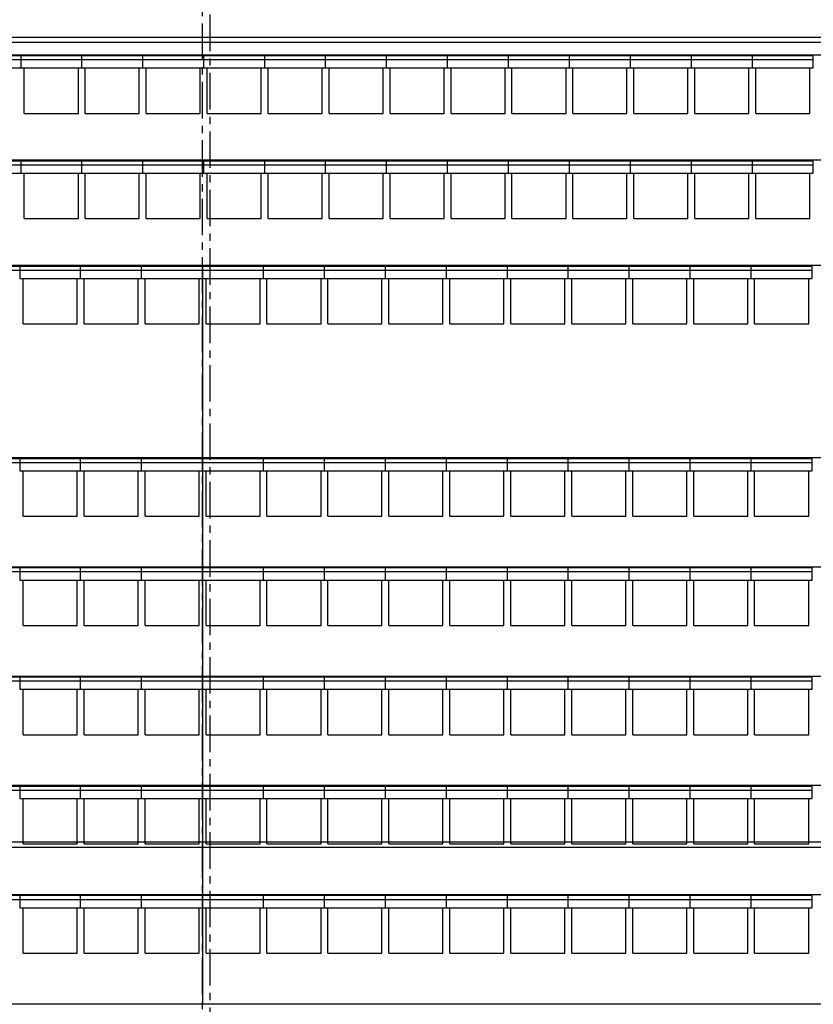
# Model space of a CAD drawing. Units: millimetres. Extents: x 1076 to 8593, y 147 to 10694.
# Drawn here: x 4519 to 5209, y 8735 to 9592 of the extents above; entities that cross this region are included whole.
import ezdxf

# ---------------------------------------------------------------- set-up
doc = ezdxf.new("R2010")
doc.units = ezdxf.units.MM
doc.linetypes.add('CENTER', pattern=[50.8, 31.75, -6.35, 6.35, -6.35])
for name, color, linetype in [('BB藍盒子_CL示意線 Center Phantom Line', 1, 'CENTER'), ('BB藍盒子_吊桿 Fly Bars', 7, 'Continuous'), ('BB藍盒子_觀眾席平台 Audience Seat Platform', 7, 'Continuous'), ('BB藍盒子_觀眾席座椅 Audience Seats', 7, 'Continuous')]:
    doc.layers.add(name, color=color, linetype=linetype)

# ---------------------------------------------------------------- blocks, each defined once
blk = doc.blocks.new('4F建築底圖')
at = {"layer": 'BB藍盒子_CL示意線 Center Phantom Line'}
blk.add_line((3.5, 3628.83), (3.5, 7444.49), dxfattribs=at)
blk = doc.blocks.new('*U12')
for p, q in [((-900, 2.41), (900, 2.41)), ((900, -2.42), (-900, -2.42))]:
    blk.add_line(p, q)
blk = doc.blocks.new('BB藍盒子_一層移動式觀眾席(平面)')
for p, q in [((-993.5, 2636), (980.5, 2636)), ((-6.5, 2636), (-6.5, 1993.71)), ((523.5, 2624.5), (523.5, 2635)), ((-993.5, 2468.71), (980.5, 2468.71)), ((523.5, 2457.21), (523.5, 2467.71)), ((-993.5, 2373.71), (980.5, 2373.71)), ((523.5, 2362.21), (523.5, 2372.71)), ((-993.5, 2278.71), (980.5, 2278.71)), ((523.5, 2267.21), (523.5, 2277.71)), ((-993.5, 2183.71), (980.5, 2183.71)), ((523.5, 2172.21), (523.5, 2182.71)), ((-993.5, 2088.71), (980.5, 2088.71)), ((523.5, 2077.21), (523.5, 2087.71)), ((-993.5, 1993.71), (980.5, 1993.71))]:
    blk.add_line(p, q)
at = {"layer": 'BB藍盒子_觀眾席座椅 Audience Seats'}
for p, q in [((-165.5, 2635), (-218.5, 2635)), ((-165.5, 2631.5), (-218.5, 2631.5)), ((-165.5, 2635), (-165.5, 2624.5)), ((-112.5, 2635), (-165.5, 2635)), ((-112.5, 2631.5), (-165.5, 2631.5)), ((-112.5, 2624.5), (-112.5, 2635)), ((-59.5, 2635), (-112.5, 2635)), ((-59.5, 2631.5), (-112.5, 2631.5)), ((-59.5, 2624.5), (-59.5, 2635)), ((-6.5, 2635), (-59.5, 2635)), ((-6.5, 2631.5), (-59.5, 2631.5)), ((-6.5, 2624.5), (-6.5, 2635)), ((46.5, 2635), (-6.5, 2635)), ((46.5, 2631.5), (-6.5, 2631.5)), ((46.5, 2624.5), (46.5, 2635)), ((99.5, 2635), (46.5, 2635)), ((99.5, 2631.5), (46.5, 2631.5)), ((99.5, 2624.5), (99.5, 2635)), ((152.5, 2635), (99.5, 2635)), ((152.5, 2631.5), (99.5, 2631.5)), ((152.5, 2624.5), (152.5, 2635)), ((205.5, 2635), (152.5, 2635)), ((205.5, 2631.5), (152.5, 2631.5)), ((205.5, 2624.5), (205.5, 2635)), ((258.5, 2635), (205.5, 2635)), ((258.5, 2631.5), (205.5, 2631.5)), ((258.5, 2624.5), (258.5, 2635)), ((311.5, 2635), (258.5, 2635)), ((311.5, 2631.5), (258.5, 2631.5)), ((311.5, 2624.5), (311.5, 2635)), ((364.5, 2635), (311.5, 2635)), ((364.5, 2631.5), (311.5, 2631.5)), ((364.5, 2624.5), (364.5, 2635)), ((417.5, 2635), (364.5, 2635)), ((417.5, 2631.5), (364.5, 2631.5)), ((417.5, 2624.5), (417.5, 2635)), ((470.5, 2635), (417.5, 2635)), ((470.5, 2631.5), (417.5, 2631.5)), ((470.5, 2624.5), (470.5, 2635)), ((523.5, 2635), (470.5, 2635)), ((523.5, 2631.5), (470.5, 2631.5)), ((-165.5, 2624.5), (-112.5, 2624.5)), ((-162.5, 2585), (-162.5, 2624.5)), ((-115.5, 2585), (-115.5, 2624.5)), ((-112.5, 2624.5), (-59.5, 2624.5)), ((-109.5, 2585), (-109.5, 2624.5)), ((-62.5, 2585), (-62.5, 2624.5)), ((-59.5, 2624.5), (-6.5, 2624.5)), ((-56.5, 2585), (-56.5, 2624.5)), ((-9.5, 2585), (-9.5, 2624.5)), ((-6.5, 2624.5), (46.5, 2624.5)), ((-3.5, 2585), (-3.5, 2624.5)), ((43.5, 2585), (43.5, 2624.5)), ((46.5, 2624.5), (99.5, 2624.5)), ((49.5, 2585), (49.5, 2624.5)), ((96.5, 2585), (96.5, 2624.5)), ((99.5, 2624.5), (152.5, 2624.5)), ((102.5, 2585), (102.5, 2624.5)), ((149.5, 2585), (149.5, 2624.5)), ((152.5, 2624.5), (205.5, 2624.5)), ((155.5, 2585), (155.5, 2624.5)), ((202.5, 2585), (202.5, 2624.5)), ((205.5, 2624.5), (258.5, 2624.5)), ((208.5, 2585), (208.5, 2624.5)), ((255.5, 2585), (255.5, 2624.5)), ((258.5, 2624.5), (311.5, 2624.5)), ((261.5, 2585), (261.5, 2624.5)), ((308.5, 2585), (308.5, 2624.5)), ((311.5, 2624.5), (364.5, 2624.5)), ((314.5, 2585), (314.5, 2624.5)), ((361.5, 2585), (361.5, 2624.5)), ((364.5, 2624.5), (417.5, 2624.5)), ((367.5, 2585), (367.5, 2624.5)), ((414.5, 2585), (414.5, 2624.5)), ((417.5, 2624.5), (470.5, 2624.5)), ((420.5, 2585), (420.5, 2624.5)), ((467.5, 2585), (467.5, 2624.5)), ((470.5, 2624.5), (523.5, 2624.5)), ((473.5, 2585), (473.5, 2624.5)), ((520.5, 2585), (520.5, 2624.5)), ((-162.5, 2585), (-115.5, 2585)), ((-109.5, 2585), (-62.5, 2585)), ((-56.5, 2585), (-9.5, 2585)), ((-3.5, 2585), (43.5, 2585)), ((49.5, 2585), (96.5, 2585)), ((102.5, 2585), (149.5, 2585)), ((155.5, 2585), (202.5, 2585)), ((208.5, 2585), (255.5, 2585)), ((261.5, 2585), (308.5, 2585)), ((314.5, 2585), (361.5, 2585)), ((367.5, 2585), (414.5, 2585)), ((420.5, 2585), (467.5, 2585)), ((473.5, 2585), (520.5, 2585)), ((-165.5, 2467.71), (-218.5, 2467.71)), ((-165.5, 2467.71), (-165.5, 2457.21)), ((-112.5, 2467.71), (-165.5, 2467.71)), ((-112.5, 2457.21), (-112.5, 2467.71)), ((-59.5, 2467.71), (-112.5, 2467.71)), ((-59.5, 2457.21), (-59.5, 2467.71)), ((-6.5, 2467.71), (-59.5, 2467.71)), ((-6.5, 2457.21), (-6.5, 2467.71)), ((46.5, 2467.71), (-6.5, 2467.71)), ((46.5, 2457.21), (46.5, 2467.71)), ((99.5, 2467.71), (46.5, 2467.71)), ((99.5, 2457.21), (99.5, 2467.71)), ((152.5, 2467.71), (99.5, 2467.71)), ((152.5, 2457.21), (152.5, 2467.71)), ((205.5, 2467.71), (152.5, 2467.71)), ((205.5, 2457.21), (205.5, 2467.71)), ((258.5, 2467.71), (205.5, 2467.71)), ((258.5, 2457.21), (258.5, 2467.71)), ((311.5, 2467.71), (258.5, 2467.71)), ((311.5, 2457.21), (311.5, 2467.71)), ((364.5, 2467.71), (311.5, 2467.71)), ((364.5, 2457.21), (364.5, 2467.71)), ((417.5, 2467.71), (364.5, 2467.71)), ((417.5, 2457.21), (417.5, 2467.71)), ((470.5, 2467.71), (417.5, 2467.71)), ((470.5, 2457.21), (470.5, 2467.71)), ((523.5, 2467.71), (470.5, 2467.71)), ((-165.5, 2464.21), (-218.5, 2464.21)), ((-112.5, 2464.21), (-165.5, 2464.21)), ((-59.5, 2464.21), (-112.5, 2464.21)), ((-6.5, 2464.21), (-59.5, 2464.21)), ((46.5, 2464.21), (-6.5, 2464.21)), ((99.5, 2464.21), (46.5, 2464.21)), ((152.5, 2464.21), (99.5, 2464.21)), ((205.5, 2464.21), (152.5, 2464.21)), ((258.5, 2464.21), (205.5, 2464.21)), ((311.5, 2464.21), (258.5, 2464.21)), ((364.5, 2464.21), (311.5, 2464.21)), ((417.5, 2464.21), (364.5, 2464.21)), ((470.5, 2464.21), (417.5, 2464.21)), ((523.5, 2464.21), (470.5, 2464.21)), ((-165.5, 2457.21), (-112.5, 2457.21)), ((-162.5, 2417.71), (-162.5, 2457.21)), ((-115.5, 2417.71), (-115.5, 2457.21)), ((-112.5, 2457.21), (-59.5, 2457.21)), ((-109.5, 2417.71), (-109.5, 2457.21)), ((-62.5, 2417.71), (-62.5, 2457.21)), ((-59.5, 2457.21), (-6.5, 2457.21)), ((-56.5, 2417.71), (-56.5, 2457.21)), ((-9.5, 2417.71), (-9.5, 2457.21)), ((-6.5, 2457.21), (46.5, 2457.21)), ((-3.5, 2417.71), (-3.5, 2457.21)), ((43.5, 2417.71), (43.5, 2457.21)), ((46.5, 2457.21), (99.5, 2457.21)), ((49.5, 2417.71), (49.5, 2457.21)), ((96.5, 2417.71), (96.5, 2457.21)), ((99.5, 2457.21), (152.5, 2457.21)), ((102.5, 2417.71), (102.5, 2457.21)), ((149.5, 2417.71), (149.5, 2457.21)), ((152.5, 2457.21), (205.5, 2457.21)), ((155.5, 2417.71), (155.5, 2457.21)), ((202.5, 2417.71), (202.5, 2457.21)), ((205.5, 2457.21), (258.5, 2457.21)), ((208.5, 2417.71), (208.5, 2457.21)), ((255.5, 2417.71), (255.5, 2457.21)), ((258.5, 2457.21), (311.5, 2457.21)), ((261.5, 2417.71), (261.5, 2457.21)), ((308.5, 2417.71), (308.5, 2457.21)), ((311.5, 2457.21), (364.5, 2457.21)), ((314.5, 2417.71), (314.5, 2457.21)), ((361.5, 2417.71), (361.5, 2457.21)), ((364.5, 2457.21), (417.5, 2457.21)), ((367.5, 2417.71), (367.5, 2457.21)), ((414.5, 2417.71), (414.5, 2457.21)), ((417.5, 2457.21), (470.5, 2457.21)), ((420.5, 2417.71), (420.5, 2457.21)), ((467.5, 2417.71), (467.5, 2457.21)), ((470.5, 2457.21), (523.5, 2457.21)), ((473.5, 2417.71), (473.5, 2457.21)), ((520.5, 2417.71), (520.5, 2457.21)), ((-162.5, 2417.71), (-115.5, 2417.71)), ((-109.5, 2417.71), (-62.5, 2417.71)), ((-56.5, 2417.71), (-9.5, 2417.71)), ((-3.5, 2417.71), (43.5, 2417.71)), ((49.5, 2417.71), (96.5, 2417.71)), ((102.5, 2417.71), (149.5, 2417.71)), ((155.5, 2417.71), (202.5, 2417.71)), ((208.5, 2417.71), (255.5, 2417.71)), ((261.5, 2417.71), (308.5, 2417.71)), ((314.5, 2417.71), (361.5, 2417.71)), ((367.5, 2417.71), (414.5, 2417.71)), ((420.5, 2417.71), (467.5, 2417.71)), ((473.5, 2417.71), (520.5, 2417.71)), ((-165.5, 2372.71), (-218.5, 2372.71)), ((-165.5, 2372.71), (-165.5, 2362.21)), ((-112.5, 2372.71), (-165.5, 2372.71)), ((-112.5, 2362.21), (-112.5, 2372.71)), ((-59.5, 2372.71), (-112.5, 2372.71)), ((-59.5, 2362.21), (-59.5, 2372.71)), ((-6.5, 2372.71), (-59.5, 2372.71)), ((-6.5, 2362.21), (-6.5, 2372.71)), ((46.5, 2372.71), (-6.5, 2372.71)), ((46.5, 2362.21), (46.5, 2372.71)), ((99.5, 2372.71), (46.5, 2372.71)), ((99.5, 2362.21), (99.5, 2372.71)), ((152.5, 2372.71), (99.5, 2372.71)), ((152.5, 2362.21), (152.5, 2372.71)), ((205.5, 2372.71), (152.5, 2372.71)), ((205.5, 2362.21), (205.5, 2372.71)), ((258.5, 2372.71), (205.5, 2372.71)), ((258.5, 2362.21), (258.5, 2372.71)), ((311.5, 2372.71), (258.5, 2372.71)), ((311.5, 2362.21), (311.5, 2372.71)), ((364.5, 2372.71), (311.5, 2372.71)), ((364.5, 2362.21), (364.5, 2372.71)), ((417.5, 2372.71), (364.5, 2372.71)), ((417.5, 2362.21), (417.5, 2372.71)), ((470.5, 2372.71), (417.5, 2372.71)), ((470.5, 2362.21), (470.5, 2372.71)), ((523.5, 2372.71), (470.5, 2372.71)), ((-165.5, 2369.21), (-218.5, 2369.21)), ((-112.5, 2369.21), (-165.5, 2369.21)), ((-59.5, 2369.21), (-112.5, 2369.21)), ((-6.5, 2369.21), (-59.5, 2369.21)), ((46.5, 2369.21), (-6.5, 2369.21)), ((99.5, 2369.21), (46.5, 2369.21)), ((152.5, 2369.21), (99.5, 2369.21)), ((205.5, 2369.21), (152.5, 2369.21)), ((258.5, 2369.21), (205.5, 2369.21)), ((311.5, 2369.21), (258.5, 2369.21)), ((364.5, 2369.21), (311.5, 2369.21)), ((417.5, 2369.21), (364.5, 2369.21)), ((470.5, 2369.21), (417.5, 2369.21)), ((523.5, 2369.21), (470.5, 2369.21)), ((-165.5, 2362.21), (-112.5, 2362.21)), ((-162.5, 2322.71), (-162.5, 2362.21)), ((-115.5, 2322.71), (-115.5, 2362.21)), ((-112.5, 2362.21), (-59.5, 2362.21)), ((-109.5, 2322.71), (-109.5, 2362.21)), ((-62.5, 2322.71), (-62.5, 2362.21)), ((-59.5, 2362.21), (-6.5, 2362.21)), ((-56.5, 2322.71), (-56.5, 2362.21)), ((-9.5, 2322.71), (-9.5, 2362.21)), ((-6.5, 2362.21), (46.5, 2362.21)), ((-3.5, 2322.71), (-3.5, 2362.21)), ((43.5, 2322.71), (43.5, 2362.21)), ((46.5, 2362.21), (99.5, 2362.21)), ((49.5, 2322.71), (49.5, 2362.21)), ((96.5, 2322.71), (96.5, 2362.21)), ((99.5, 2362.21), (152.5, 2362.21)), ((102.5, 2322.71), (102.5, 2362.21)), ((149.5, 2322.71), (149.5, 2362.21)), ((152.5, 2362.21), (205.5, 2362.21)), ((155.5, 2322.71), (155.5, 2362.21)), ((202.5, 2322.71), (202.5, 2362.21)), ((205.5, 2362.21), (258.5, 2362.21)), ((208.5, 2322.71), (208.5, 2362.21)), ((255.5, 2322.71), (255.5, 2362.21)), ((258.5, 2362.21), (311.5, 2362.21)), ((261.5, 2322.71), (261.5, 2362.21)), ((308.5, 2322.71), (308.5, 2362.21)), ((311.5, 2362.21), (364.5, 2362.21)), ((314.5, 2322.71), (314.5, 2362.21)), ((361.5, 2322.71), (361.5, 2362.21)), ((364.5, 2362.21), (417.5, 2362.21)), ((367.5, 2322.71), (367.5, 2362.21)), ((414.5, 2322.71), (414.5, 2362.21)), ((417.5, 2362.21), (470.5, 2362.21)), ((420.5, 2322.71), (420.5, 2362.21)), ((467.5, 2322.71), (467.5, 2362.21)), ((470.5, 2362.21), (523.5, 2362.21)), ((473.5, 2322.71), (473.5, 2362.21)), ((520.5, 2322.71), (520.5, 2362.21)), ((-162.5, 2322.71), (-115.5, 2322.71)), ((-109.5, 2322.71), (-62.5, 2322.71)), ((-56.5, 2322.71), (-9.5, 2322.71)), ((-3.5, 2322.71), (43.5, 2322.71)), ((49.5, 2322.71), (96.5, 2322.71)), ((102.5, 2322.71), (149.5, 2322.71)), ((155.5, 2322.71), (202.5, 2322.71)), ((208.5, 2322.71), (255.5, 2322.71)), ((261.5, 2322.71), (308.5, 2322.71)), ((314.5, 2322.71), (361.5, 2322.71)), ((367.5, 2322.71), (414.5, 2322.71)), ((420.5, 2322.71), (467.5, 2322.71)), ((473.5, 2322.71), (520.5, 2322.71)), ((-165.5, 2277.71), (-218.5, 2277.71)), ((-165.5, 2274.21), (-218.5, 2274.21)), ((-165.5, 2277.71), (-165.5, 2267.21)), ((-112.5, 2277.71), (-165.5, 2277.71)), ((-112.5, 2274.21), (-165.5, 2274.21)), ((-112.5, 2267.21), (-112.5, 2277.71)), ((-59.5, 2277.71), (-112.5, 2277.71)), ((-59.5, 2274.21), (-112.5, 2274.21)), ((-59.5, 2267.21), (-59.5, 2277.71)), ((-6.5, 2277.71), (-59.5, 2277.71)), ((-6.5, 2274.21), (-59.5, 2274.21)), ((-6.5, 2267.21), (-6.5, 2277.71)), ((46.5, 2277.71), (-6.5, 2277.71)), ((46.5, 2274.21), (-6.5, 2274.21)), ((46.5, 2267.21), (46.5, 2277.71)), ((99.5, 2277.71), (46.5, 2277.71)), ((99.5, 2274.21), (46.5, 2274.21)), ((99.5, 2267.21), (99.5, 2277.71)), ((152.5, 2277.71), (99.5, 2277.71)), ((152.5, 2274.21), (99.5, 2274.21)), ((152.5, 2267.21), (152.5, 2277.71)), ((205.5, 2277.71), (152.5, 2277.71)), ((205.5, 2274.21), (152.5, 2274.21)), ((205.5, 2267.21), (205.5, 2277.71)), ((258.5, 2277.71), (205.5, 2277.71)), ((258.5, 2274.21), (205.5, 2274.21)), ((258.5, 2267.21), (258.5, 2277.71)), ((311.5, 2277.71), (258.5, 2277.71)), ((311.5, 2274.21), (258.5, 2274.21)), ((311.5, 2267.21), (311.5, 2277.71)), ((364.5, 2277.71), (311.5, 2277.71)), ((364.5, 2274.21), (311.5, 2274.21)), ((364.5, 2267.21), (364.5, 2277.71)), ((417.5, 2277.71), (364.5, 2277.71)), ((417.5, 2274.21), (364.5, 2274.21)), ((417.5, 2267.21), (417.5, 2277.71)), ((470.5, 2277.71), (417.5, 2277.71)), ((470.5, 2274.21), (417.5, 2274.21)), ((470.5, 2267.21), (470.5, 2277.71)), ((523.5, 2277.71), (470.5, 2277.71)), ((523.5, 2274.21), (470.5, 2274.21)), ((-165.5, 2267.21), (-112.5, 2267.21)), ((-162.5, 2227.71), (-162.5, 2267.21)), ((-115.5, 2227.71), (-115.5, 2267.21)), ((-112.5, 2267.21), (-59.5, 2267.21)), ((-109.5, 2227.71), (-109.5, 2267.21)), ((-62.5, 2227.71), (-62.5, 2267.21)), ((-59.5, 2267.21), (-6.5, 2267.21)), ((-56.5, 2227.71), (-56.5, 2267.21)), ((-9.5, 2227.71), (-9.5, 2267.21)), ((-6.5, 2267.21), (46.5, 2267.21)), ((-3.5, 2227.71), (-3.5, 2267.21)), ((43.5, 2227.71), (43.5, 2267.21)), ((46.5, 2267.21), (99.5, 2267.21)), ((49.5, 2227.71), (49.5, 2267.21)), ((96.5, 2227.71), (96.5, 2267.21)), ((99.5, 2267.21), (152.5, 2267.21)), ((102.5, 2227.71), (102.5, 2267.21)), ((149.5, 2227.71), (149.5, 2267.21)), ((152.5, 2267.21), (205.5, 2267.21)), ((155.5, 2227.71), (155.5, 2267.21)), ((202.5, 2227.71), (202.5, 2267.21)), ((205.5, 2267.21), (258.5, 2267.21)), ((208.5, 2227.71), (208.5, 2267.21)), ((255.5, 2227.71), (255.5, 2267.21)), ((258.5, 2267.21), (311.5, 2267.21)), ((261.5, 2227.71), (261.5, 2267.21)), ((308.5, 2227.71), (308.5, 2267.21)), ((311.5, 2267.21), (364.5, 2267.21)), ((314.5, 2227.71), (314.5, 2267.21)), ((361.5, 2227.71), (361.5, 2267.21)), ((364.5, 2267.21), (417.5, 2267.21)), ((367.5, 2227.71), (367.5, 2267.21)), ((414.5, 2227.71), (414.5, 2267.21)), ((417.5, 2267.21), (470.5, 2267.21)), ((420.5, 2227.71), (420.5, 2267.21)), ((467.5, 2227.71), (467.5, 2267.21)), ((470.5, 2267.21), (523.5, 2267.21)), ((473.5, 2227.71), (473.5, 2267.21)), ((520.5, 2227.71), (520.5, 2267.21)), ((-162.5, 2227.71), (-115.5, 2227.71)), ((-109.5, 2227.71), (-62.5, 2227.71)), ((-56.5, 2227.71), (-9.5, 2227.71)), ((-3.5, 2227.71), (43.5, 2227.71)), ((49.5, 2227.71), (96.5, 2227.71)), ((102.5, 2227.71), (149.5, 2227.71)), ((155.5, 2227.71), (202.5, 2227.71)), ((208.5, 2227.71), (255.5, 2227.71)), ((261.5, 2227.71), (308.5, 2227.71)), ((314.5, 2227.71), (361.5, 2227.71)), ((367.5, 2227.71), (414.5, 2227.71)), ((420.5, 2227.71), (467.5, 2227.71)), ((473.5, 2227.71), (520.5, 2227.71)), ((-165.5, 2182.71), (-218.5, 2182.71)), ((-165.5, 2179.21), (-218.5, 2179.21)), ((-165.5, 2182.71), (-165.5, 2172.21)), ((-112.5, 2182.71), (-165.5, 2182.71)), ((-112.5, 2179.21), (-165.5, 2179.21)), ((-112.5, 2172.21), (-112.5, 2182.71)), ((-59.5, 2182.71), (-112.5, 2182.71)), ((-59.5, 2179.21), (-112.5, 2179.21)), ((-59.5, 2172.21), (-59.5, 2182.71)), ((-6.5, 2182.71), (-59.5, 2182.71)), ((-6.5, 2179.21), (-59.5, 2179.21)), ((-6.5, 2172.21), (-6.5, 2182.71)), ((46.5, 2182.71), (-6.5, 2182.71)), ((46.5, 2179.21), (-6.5, 2179.21)), ((46.5, 2172.21), (46.5, 2182.71)), ((99.5, 2182.71), (46.5, 2182.71)), ((99.5, 2179.21), (46.5, 2179.21)), ((99.5, 2172.21), (99.5, 2182.71)), ((152.5, 2182.71), (99.5, 2182.71)), ((152.5, 2179.21), (99.5, 2179.21)), ((152.5, 2172.21), (152.5, 2182.71)), ((205.5, 2182.71), (152.5, 2182.71)), ((205.5, 2179.21), (152.5, 2179.21)), ((205.5, 2172.21), (205.5, 2182.71)), ((258.5, 2182.71), (205.5, 2182.71)), ((258.5, 2179.21), (205.5, 2179.21)), ((258.5, 2172.21), (258.5, 2182.71)), ((311.5, 2182.71), (258.5, 2182.71)), ((311.5, 2179.21), (258.5, 2179.21)), ((311.5, 2172.21), (311.5, 2182.71)), ((364.5, 2182.71), (311.5, 2182.71)), ((364.5, 2179.21), (311.5, 2179.21)), ((364.5, 2172.21), (364.5, 2182.71)), ((417.5, 2182.71), (364.5, 2182.71)), ((417.5, 2179.21), (364.5, 2179.21)), ((417.5, 2172.21), (417.5, 2182.71)), ((470.5, 2182.71), (417.5, 2182.71)), ((470.5, 2179.21), (417.5, 2179.21)), ((470.5, 2172.21), (470.5, 2182.71)), ((523.5, 2182.71), (470.5, 2182.71)), ((523.5, 2179.21), (470.5, 2179.21)), ((-165.5, 2172.21), (-112.5, 2172.21)), ((-162.5, 2132.71), (-162.5, 2172.21)), ((-115.5, 2132.71), (-115.5, 2172.21)), ((-112.5, 2172.21), (-59.5, 2172.21)), ((-109.5, 2132.71), (-109.5, 2172.21)), ((-62.5, 2132.71), (-62.5, 2172.21)), ((-59.5, 2172.21), (-6.5, 2172.21)), ((-56.5, 2132.71), (-56.5, 2172.21)), ((-9.5, 2132.71), (-9.5, 2172.21)), ((-6.5, 2172.21), (46.5, 2172.21)), ((-3.5, 2132.71), (-3.5, 2172.21)), ((43.5, 2132.71), (43.5, 2172.21)), ((46.5, 2172.21), (99.5, 2172.21)), ((49.5, 2132.71), (49.5, 2172.21)), ((96.5, 2132.71), (96.5, 2172.21)), ((99.5, 2172.21), (152.5, 2172.21)), ((102.5, 2132.71), (102.5, 2172.21)), ((149.5, 2132.71), (149.5, 2172.21)), ((152.5, 2172.21), (205.5, 2172.21)), ((155.5, 2132.71), (155.5, 2172.21)), ((202.5, 2132.71), (202.5, 2172.21)), ((205.5, 2172.21), (258.5, 2172.21)), ((208.5, 2132.71), (208.5, 2172.21)), ((255.5, 2132.71), (255.5, 2172.21)), ((258.5, 2172.21), (311.5, 2172.21)), ((261.5, 2132.71), (261.5, 2172.21)), ((308.5, 2132.71), (308.5, 2172.21)), ((311.5, 2172.21), (364.5, 2172.21)), ((314.5, 2132.71), (314.5, 2172.21)), ((361.5, 2132.71), (361.5, 2172.21)), ((364.5, 2172.21), (417.5, 2172.21)), ((367.5, 2132.71), (367.5, 2172.21)), ((414.5, 2132.71), (414.5, 2172.21)), ((417.5, 2172.21), (470.5, 2172.21)), ((420.5, 2132.71), (420.5, 2172.21)), ((467.5, 2132.71), (467.5, 2172.21)), ((470.5, 2172.21), (523.5, 2172.21)), ((473.5, 2132.71), (473.5, 2172.21)), ((520.5, 2132.71), (520.5, 2172.21)), ((-162.5, 2132.71), (-115.5, 2132.71)), ((-109.5, 2132.71), (-62.5, 2132.71)), ((-56.5, 2132.71), (-9.5, 2132.71)), ((-3.5, 2132.71), (43.5, 2132.71)), ((49.5, 2132.71), (96.5, 2132.71)), ((102.5, 2132.71), (149.5, 2132.71)), ((155.5, 2132.71), (202.5, 2132.71)), ((208.5, 2132.71), (255.5, 2132.71)), ((261.5, 2132.71), (308.5, 2132.71)), ((314.5, 2132.71), (361.5, 2132.71)), ((367.5, 2132.71), (414.5, 2132.71)), ((420.5, 2132.71), (467.5, 2132.71)), ((473.5, 2132.71), (520.5, 2132.71)), ((-165.5, 2087.71), (-218.5, 2087.71)), ((-165.5, 2084.21), (-218.5, 2084.21)), ((-165.5, 2087.71), (-165.5, 2077.21)), ((-112.5, 2087.71), (-165.5, 2087.71)), ((-112.5, 2084.21), (-165.5, 2084.21)), ((-112.5, 2077.21), (-112.5, 2087.71)), ((-59.5, 2087.71), (-112.5, 2087.71)), ((-59.5, 2084.21), (-112.5, 2084.21)), ((-59.5, 2077.21), (-59.5, 2087.71)), ((-6.5, 2087.71), (-59.5, 2087.71)), ((-6.5, 2084.21), (-59.5, 2084.21)), ((-6.5, 2077.21), (-6.5, 2087.71)), ((46.5, 2087.71), (-6.5, 2087.71)), ((46.5, 2084.21), (-6.5, 2084.21)), ((46.5, 2077.21), (46.5, 2087.71)), ((99.5, 2087.71), (46.5, 2087.71)), ((99.5, 2084.21), (46.5, 2084.21)), ((99.5, 2077.21), (99.5, 2087.71)), ((152.5, 2087.71), (99.5, 2087.71)), ((152.5, 2084.21), (99.5, 2084.21)), ((152.5, 2077.21), (152.5, 2087.71)), ((205.5, 2087.71), (152.5, 2087.71)), ((205.5, 2084.21), (152.5, 2084.21)), ((205.5, 2077.21), (205.5, 2087.71)), ((258.5, 2087.71), (205.5, 2087.71)), ((258.5, 2084.21), (205.5, 2084.21)), ((258.5, 2077.21), (258.5, 2087.71)), ((311.5, 2087.71), (258.5, 2087.71)), ((311.5, 2084.21), (258.5, 2084.21)), ((311.5, 2077.21), (311.5, 2087.71)), ((364.5, 2087.71), (311.5, 2087.71)), ((364.5, 2084.21), (311.5, 2084.21)), ((364.5, 2077.21), (364.5, 2087.71)), ((417.5, 2087.71), (364.5, 2087.71)), ((417.5, 2084.21), (364.5, 2084.21)), ((417.5, 2077.21), (417.5, 2087.71)), ((470.5, 2087.71), (417.5, 2087.71)), ((470.5, 2084.21), (417.5, 2084.21)), ((470.5, 2077.21), (470.5, 2087.71)), ((523.5, 2087.71), (470.5, 2087.71)), ((523.5, 2084.21), (470.5, 2084.21)), ((-165.5, 2077.21), (-112.5, 2077.21)), ((-162.5, 2037.71), (-162.5, 2077.21)), ((-115.5, 2037.71), (-115.5, 2077.21)), ((-112.5, 2077.21), (-59.5, 2077.21)), ((-109.5, 2037.71), (-109.5, 2077.21)), ((-62.5, 2037.71), (-62.5, 2077.21)), ((-59.5, 2077.21), (-6.5, 2077.21)), ((-56.5, 2037.71), (-56.5, 2077.21)), ((-9.5, 2037.71), (-9.5, 2077.21)), ((-6.5, 2077.21), (46.5, 2077.21)), ((-3.5, 2037.71), (-3.5, 2077.21)), ((43.5, 2037.71), (43.5, 2077.21)), ((46.5, 2077.21), (99.5, 2077.21)), ((49.5, 2037.71), (49.5, 2077.21)), ((96.5, 2037.71), (96.5, 2077.21)), ((99.5, 2077.21), (152.5, 2077.21)), ((102.5, 2037.71), (102.5, 2077.21)), ((149.5, 2037.71), (149.5, 2077.21)), ((152.5, 2077.21), (205.5, 2077.21)), ((155.5, 2037.71), (155.5, 2077.21)), ((202.5, 2037.71), (202.5, 2077.21)), ((205.5, 2077.21), (258.5, 2077.21)), ((208.5, 2037.71), (208.5, 2077.21)), ((255.5, 2037.71), (255.5, 2077.21)), ((258.5, 2077.21), (311.5, 2077.21)), ((261.5, 2037.71), (261.5, 2077.21)), ((308.5, 2037.71), (308.5, 2077.21)), ((311.5, 2077.21), (364.5, 2077.21)), ((314.5, 2037.71), (314.5, 2077.21)), ((361.5, 2037.71), (361.5, 2077.21)), ((364.5, 2077.21), (417.5, 2077.21)), ((367.5, 2037.71), (367.5, 2077.21)), ((414.5, 2037.71), (414.5, 2077.21)), ((417.5, 2077.21), (470.5, 2077.21)), ((420.5, 2037.71), (420.5, 2077.21)), ((467.5, 2037.71), (467.5, 2077.21)), ((470.5, 2077.21), (523.5, 2077.21)), ((473.5, 2037.71), (473.5, 2077.21)), ((520.5, 2037.71), (520.5, 2077.21)), ((-162.5, 2037.71), (-115.5, 2037.71)), ((-109.5, 2037.71), (-62.5, 2037.71)), ((-56.5, 2037.71), (-9.5, 2037.71)), ((-3.5, 2037.71), (43.5, 2037.71)), ((49.5, 2037.71), (96.5, 2037.71)), ((102.5, 2037.71), (149.5, 2037.71)), ((155.5, 2037.71), (202.5, 2037.71)), ((208.5, 2037.71), (255.5, 2037.71)), ((261.5, 2037.71), (308.5, 2037.71)), ((314.5, 2037.71), (361.5, 2037.71)), ((367.5, 2037.71), (414.5, 2037.71)), ((420.5, 2037.71), (467.5, 2037.71)), ((473.5, 2037.71), (520.5, 2037.71))]:
    blk.add_line(p, q, dxfattribs=at)
blk = doc.blocks.new('BB藍盒子_二層移動式觀眾席(平面)')
for p, q in [((-976.5, 2819), (963.5, 2819)), ((-976.5, 2727.5), (963.5, 2727.5))]:
    blk.add_line(p, q)
at = {"layer": 'BB藍盒子_觀眾席座椅 Audience Seats'}
for p, q in [((-164.5, 2818), (-217.5, 2818)), ((-164.5, 2818), (-164.5, 2807.5)), ((-111.5, 2818), (-164.5, 2818)), ((-111.5, 2807.5), (-111.5, 2818)), ((-58.5, 2818), (-111.5, 2818)), ((-58.5, 2807.5), (-58.5, 2818)), ((-5.5, 2818), (-58.5, 2818)), ((-5.5, 2807.5), (-5.5, 2818)), ((47.5, 2818), (-5.5, 2818)), ((47.5, 2807.5), (47.5, 2818)), ((100.5, 2818), (47.5, 2818)), ((100.5, 2807.5), (100.5, 2818)), ((153.5, 2818), (100.5, 2818)), ((153.5, 2807.5), (153.5, 2818)), ((206.5, 2818), (153.5, 2818)), ((206.5, 2807.5), (206.5, 2818)), ((259.5, 2818), (206.5, 2818)), ((259.5, 2807.5), (259.5, 2818)), ((312.5, 2818), (259.5, 2818)), ((312.5, 2807.5), (312.5, 2818)), ((365.5, 2818), (312.5, 2818)), ((365.5, 2807.5), (365.5, 2818)), ((418.5, 2818), (365.5, 2818)), ((418.5, 2807.5), (418.5, 2818)), ((471.5, 2818), (418.5, 2818)), ((471.5, 2807.5), (471.5, 2818)), ((524.5, 2818), (471.5, 2818)), ((524.5, 2807.5), (524.5, 2818)), ((-164.5, 2814.5), (-217.5, 2814.5)), ((-111.5, 2814.5), (-164.5, 2814.5)), ((-58.5, 2814.5), (-111.5, 2814.5)), ((-5.5, 2814.5), (-58.5, 2814.5)), ((47.5, 2814.5), (-5.5, 2814.5)), ((100.5, 2814.5), (47.5, 2814.5)), ((153.5, 2814.5), (100.5, 2814.5)), ((206.5, 2814.5), (153.5, 2814.5)), ((259.5, 2814.5), (206.5, 2814.5)), ((312.5, 2814.5), (259.5, 2814.5)), ((365.5, 2814.5), (312.5, 2814.5)), ((418.5, 2814.5), (365.5, 2814.5)), ((471.5, 2814.5), (418.5, 2814.5)), ((524.5, 2814.5), (471.5, 2814.5)), ((-217.5, 2807.5), (-164.5, 2807.5)), ((-164.5, 2807.5), (-111.5, 2807.5)), ((-161.5, 2768), (-161.5, 2807.5)), ((-114.5, 2768), (-114.5, 2807.5)), ((-111.5, 2807.5), (-58.5, 2807.5)), ((-108.5, 2768), (-108.5, 2807.5)), ((-61.5, 2768), (-61.5, 2807.5)), ((-58.5, 2807.5), (-5.5, 2807.5)), ((-55.5, 2768), (-55.5, 2807.5)), ((-8.5, 2768), (-8.5, 2807.5)), ((-5.5, 2807.5), (47.5, 2807.5)), ((-2.5, 2768), (-2.5, 2807.5)), ((44.5, 2768), (44.5, 2807.5)), ((47.5, 2807.5), (100.5, 2807.5)), ((50.5, 2768), (50.5, 2807.5)), ((97.5, 2768), (97.5, 2807.5)), ((100.5, 2807.5), (153.5, 2807.5)), ((103.5, 2768), (103.5, 2807.5)), ((150.5, 2768), (150.5, 2807.5)), ((153.5, 2807.5), (206.5, 2807.5)), ((156.5, 2768), (156.5, 2807.5)), ((203.5, 2768), (203.5, 2807.5)), ((206.5, 2807.5), (259.5, 2807.5)), ((209.5, 2768), (209.5, 2807.5)), ((256.5, 2768), (256.5, 2807.5)), ((259.5, 2807.5), (312.5, 2807.5)), ((262.5, 2768), (262.5, 2807.5)), ((309.5, 2768), (309.5, 2807.5)), ((312.5, 2807.5), (365.5, 2807.5)), ((315.5, 2768), (315.5, 2807.5)), ((362.5, 2768), (362.5, 2807.5)), ((365.5, 2807.5), (418.5, 2807.5)), ((368.5, 2768), (368.5, 2807.5)), ((415.5, 2768), (415.5, 2807.5)), ((418.5, 2807.5), (471.5, 2807.5)), ((421.5, 2768), (421.5, 2807.5)), ((468.5, 2768), (468.5, 2807.5)), ((471.5, 2807.5), (524.5, 2807.5)), ((474.5, 2768), (474.5, 2807.5)), ((521.5, 2768), (521.5, 2807.5)), ((-161.5, 2768), (-114.5, 2768)), ((-108.5, 2768), (-61.5, 2768)), ((-55.5, 2768), (-8.5, 2768)), ((-2.5, 2768), (44.5, 2768)), ((50.5, 2768), (97.5, 2768)), ((103.5, 2768), (150.5, 2768)), ((156.5, 2768), (203.5, 2768)), ((209.5, 2768), (256.5, 2768)), ((262.5, 2768), (309.5, 2768)), ((315.5, 2768), (362.5, 2768)), ((368.5, 2768), (415.5, 2768)), ((421.5, 2768), (468.5, 2768)), ((474.5, 2768), (521.5, 2768)), ((-164.5, 2726.5), (-217.5, 2726.5)), ((-164.5, 2726.5), (-164.5, 2716)), ((-111.5, 2726.5), (-164.5, 2726.5)), ((-111.5, 2716), (-111.5, 2726.5)), ((-58.5, 2726.5), (-111.5, 2726.5)), ((-58.5, 2716), (-58.5, 2726.5)), ((-5.5, 2726.5), (-58.5, 2726.5)), ((-5.5, 2716), (-5.5, 2726.5)), ((47.5, 2726.5), (-5.5, 2726.5)), ((47.5, 2716), (47.5, 2726.5)), ((100.5, 2726.5), (47.5, 2726.5)), ((100.5, 2716), (100.5, 2726.5)), ((153.5, 2726.5), (100.5, 2726.5)), ((153.5, 2716), (153.5, 2726.5)), ((206.5, 2726.5), (153.5, 2726.5)), ((206.5, 2716), (206.5, 2726.5)), ((259.5, 2726.5), (206.5, 2726.5)), ((259.5, 2716), (259.5, 2726.5)), ((312.5, 2726.5), (259.5, 2726.5)), ((312.5, 2716), (312.5, 2726.5)), ((365.5, 2726.5), (312.5, 2726.5)), ((365.5, 2716), (365.5, 2726.5)), ((418.5, 2726.5), (365.5, 2726.5)), ((418.5, 2716), (418.5, 2726.5)), ((471.5, 2726.5), (418.5, 2726.5)), ((471.5, 2716), (471.5, 2726.5)), ((524.5, 2726.5), (471.5, 2726.5)), ((524.5, 2716), (524.5, 2726.5)), ((-164.5, 2723), (-217.5, 2723)), ((-217.5, 2716), (-164.5, 2716)), ((-111.5, 2723), (-164.5, 2723)), ((-164.5, 2716), (-111.5, 2716)), ((-161.5, 2676.5), (-161.5, 2716)), ((-114.5, 2676.5), (-114.5, 2716)), ((-58.5, 2723), (-111.5, 2723)), ((-111.5, 2716), (-58.5, 2716)), ((-108.5, 2676.5), (-108.5, 2716)), ((-61.5, 2676.5), (-61.5, 2716)), ((-5.5, 2723), (-58.5, 2723)), ((-58.5, 2716), (-5.5, 2716)), ((-55.5, 2676.5), (-55.5, 2716)), ((-8.5, 2676.5), (-8.5, 2716)), ((47.5, 2723), (-5.5, 2723)), ((-5.5, 2716), (47.5, 2716)), ((-2.5, 2676.5), (-2.5, 2716)), ((44.5, 2676.5), (44.5, 2716)), ((100.5, 2723), (47.5, 2723)), ((47.5, 2716), (100.5, 2716)), ((50.5, 2676.5), (50.5, 2716)), ((97.5, 2676.5), (97.5, 2716)), ((153.5, 2723), (100.5, 2723)), ((100.5, 2716), (153.5, 2716)), ((103.5, 2676.5), (103.5, 2716)), ((150.5, 2676.5), (150.5, 2716)), ((206.5, 2723), (153.5, 2723)), ((153.5, 2716), (206.5, 2716)), ((156.5, 2676.5), (156.5, 2716)), ((203.5, 2676.5), (203.5, 2716)), ((259.5, 2723), (206.5, 2723)), ((206.5, 2716), (259.5, 2716)), ((209.5, 2676.5), (209.5, 2716)), ((256.5, 2676.5), (256.5, 2716)), ((312.5, 2723), (259.5, 2723)), ((259.5, 2716), (312.5, 2716)), ((262.5, 2676.5), (262.5, 2716)), ((309.5, 2676.5), (309.5, 2716)), ((365.5, 2723), (312.5, 2723)), ((312.5, 2716), (365.5, 2716)), ((315.5, 2676.5), (315.5, 2716)), ((362.5, 2676.5), (362.5, 2716)), ((418.5, 2723), (365.5, 2723)), ((365.5, 2716), (418.5, 2716)), ((368.5, 2676.5), (368.5, 2716)), ((415.5, 2676.5), (415.5, 2716)), ((471.5, 2723), (418.5, 2723)), ((418.5, 2716), (471.5, 2716)), ((421.5, 2676.5), (421.5, 2716)), ((468.5, 2676.5), (468.5, 2716)), ((524.5, 2723), (471.5, 2723)), ((471.5, 2716), (524.5, 2716)), ((474.5, 2676.5), (474.5, 2716)), ((521.5, 2676.5), (521.5, 2716)), ((-161.5, 2676.5), (-114.5, 2676.5)), ((-108.5, 2676.5), (-61.5, 2676.5)), ((-55.5, 2676.5), (-8.5, 2676.5)), ((-2.5, 2676.5), (44.5, 2676.5)), ((50.5, 2676.5), (97.5, 2676.5)), ((103.5, 2676.5), (150.5, 2676.5)), ((156.5, 2676.5), (203.5, 2676.5)), ((209.5, 2676.5), (256.5, 2676.5)), ((262.5, 2676.5), (309.5, 2676.5)), ((315.5, 2676.5), (362.5, 2676.5)), ((368.5, 2676.5), (415.5, 2676.5)), ((421.5, 2676.5), (468.5, 2676.5)), ((474.5, 2676.5), (521.5, 2676.5))]:
    blk.add_line(p, q, dxfattribs=at)

msp = doc.modelspace()

# ---------------------------------------------------------------- linework, layer by layer
at = {"layer": 'BB藍盒子_CL示意線 Center Phantom Line'}
msp.add_line((4678.34, 6406.86), (4678.34, 10434.02), dxfattribs=at)

# ---------------------------------------------------------------- block references
msp.add_blockref('4F建築底圖', (4681.34, 2989.02))
at = {"layer": 'BB藍盒子_吊桿 Fly Bars'}
for p in [(4668.59, 9574.02), (4668.59, 8874.02)]:
    msp.add_blockref('*U12', p, dxfattribs=at)
at = {"layer": 'BB藍盒子_觀眾席平台 Audience Seat Platform'}
for name in ['BB藍盒子_二層移動式觀眾席(平面)', 'BB藍盒子_一層移動式觀眾席(平面)']:
    msp.add_blockref(name, (4684.84, 6742.02), dxfattribs=at)

doc.saveas('drawing.dxf')
